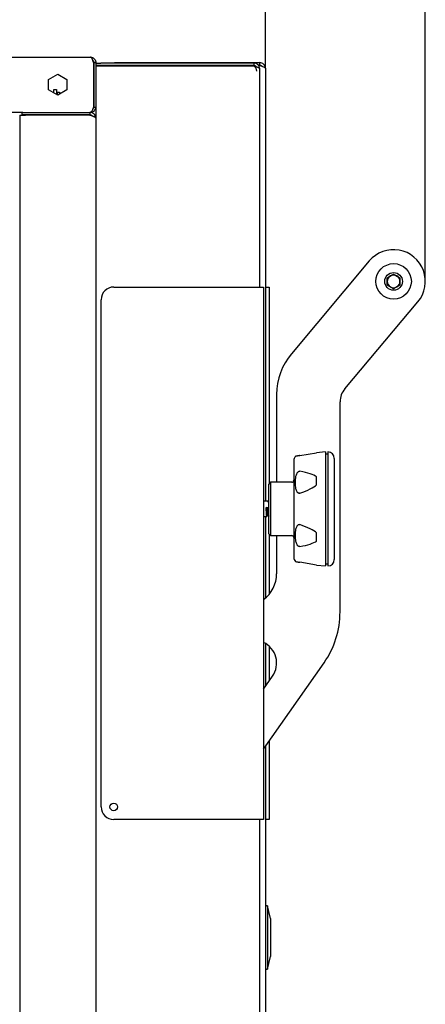
# Model space of a CAD drawing. Units: millimetres. Extents: x 0 to 4100, y 0 to 2871.
# Drawn here: x 2625 to 2785, y 1929 to 2317 of the extents above; entities that cross this region are included whole.
import ezdxf

# ---------------------------------------------------------------- set-up
doc = ezdxf.new("R2010")
doc.units = ezdxf.units.MM
doc.header["$LTSCALE"] = 10
doc.header["$PDSIZE"] = -1
doc.styles.add('SLDTEXTSTYLE0', font='TXT', dxfattribs={"width": 0.75})
doc.dimstyles.new('SLDDIMSTYLE1', dxfattribs={"dimtxt": 35, "dimasz": 33.02, "dimexe": 0, "dimexo": 0.0625, "dimgap": 8.75, "dimtad": 1, "dimdec": 0, "dimrnd": 1e-09, "dimzin": 12, "dimdsep": 46, "dimtxsty": 'SLDTEXTSTYLE0', "dimsah": 1, "dimcen": 0.09, "dimadec": 0, "dimazin": 3, "dimtfac": 1, "dimtdec": 0, "dimtmove": 0, "dimatfit": 0, "dimfxl": 1, "dimfrac": 2, "dimtolj": 1, "dimtzin": 12, "dimarcsym": 0})

# ---------------------------------------------------------------- blocks, each defined once
blk = doc.blocks.new('*D196')
at = {"color": 0, "linetype": 'Continuous', "lineweight": -2}
for p, q in [((1836.24, 2299.6), (1836.24, 2404.44)), ((1869.26, 2404.44), (2688.92, 2404.44)), ((2721.94, 2298.2), (2721.94, 2404.44))]:
    blk.add_line(p, q, dxfattribs=at)
at = {"color": 0}
for points in [[(1869.26, 2409.94), (1869.26, 2398.94), (1836.24, 2404.44)], [(2688.92, 2398.94), (2688.92, 2409.94), (2721.94, 2404.44)]]:
    blk.add_solid(points, dxfattribs=at)
at = {"layer": 'Defpoints', "color": 0}
for p in [(2721.94, 2404.44), (1836.24, 2299.54), (2721.94, 2298.14)]:
    blk.add_point(p, dxfattribs=at)
at = {"color": 0, "lineweight": 18, "insert": (2290.21, 2448.19), "char_height": 35, "attachment_point": 2, "style": 'SLDTEXTSTYLE0'}
blk.add_mtext('\\A1;886', dxfattribs=at)
blk = doc.blocks.new('*D197')
at = {"color": 0, "linetype": 'Continuous', "lineweight": -2}
for p, q in [((1836.24, 2299.6), (1836.24, 2496.44)), ((1869.26, 2496.44), (2751.92, 2496.44)), ((2784.94, 2214.25), (2784.94, 2496.44))]:
    blk.add_line(p, q, dxfattribs=at)
at = {"color": 0}
for points in [[(1869.26, 2501.94), (1869.26, 2490.94), (1836.24, 2496.44)], [(2751.92, 2490.94), (2751.92, 2501.94), (2784.94, 2496.44)]]:
    blk.add_solid(points, dxfattribs=at)
at = {"layer": 'Defpoints', "color": 0}
for p in [(2784.94, 2496.44), (1836.24, 2299.54), (2784.94, 2214.19)]:
    blk.add_point(p, dxfattribs=at)
at = {"color": 0, "lineweight": 18, "insert": (2295.98, 2540.19), "char_height": 35, "attachment_point": 2, "style": 'SLDTEXTSTYLE0'}
blk.add_mtext('\\A1;949', dxfattribs=at)

msp = doc.modelspace()

# ---------------------------------------------------------------- linework, layer by layer
at = {"color": 7, "linetype": 'Continuous', "lineweight": 25}
for p, q in [((1837.04, 2302.64), (2652.94, 2302.64)), ((2654.17, 2300.54), (2654.17, 2282.94)), ((2654.24, 2300.54), (2655.04, 2300.54)), ((2654.24, 2300.54), (2654.24, 2282.94)), ((2655.04, 2300.54), (2655.04, 2282.94)), ((2655.04, 2300.29), (2657.04, 2300.29)), ((2657.04, 2299.29), (2655.04, 2299.29)), ((2655.04, 2299.22), (2657.34, 2299.22)), ((2717.34, 2300.29), (2657.04, 2300.29)), ((2717.34, 2299.29), (2657.04, 2299.29)), ((2657.34, 2299.22), (2717.34, 2299.22)), ((2662.44, 2300.29), (2662.44, 2300.44)), ((2662.44, 2300.44), (2662.94, 2300.44)), ((2662.94, 2300.44), (2719.64, 2300.44)), ((2682.12, 2299.29), (2682.12, 2299.22)), ((2717.34, 2300.29), (2717.34, 2299.29)), ((2717.34, 2299.22), (2717.34, 2299.29)), ((2719.64, 2299.44), (2719.13, 2299.44)), ((2719.64, 2299.37), (2719.19, 2299.37)), ((2719.64, 2300.44), (2719.64, 2299.44)), ((2636.44, 2293.82), (2640.04, 2295.9)), ((2640.04, 2295.9), (2643.64, 2293.82)), ((2719.64, 2297.99), (2719.64, 2211.94)), ((2721.94, 2298.14), (2721.94, 2127.44)), ((2636.44, 2289.66), (2636.44, 2293.82)), ((2643.64, 2293.82), (2643.64, 2289.66)), ((2640.04, 2287.58), (2636.44, 2289.66)), ((2638.54, 2289.84), (2639.54, 2289.84)), ((2638.54, 2288.45), (2638.54, 2289.84)), ((2639.54, 2289.84), (2639.54, 2287.84)), ((2639.94, 2288.84), (2640.74, 2288.84)), ((2639.94, 2287.64), (2639.94, 2288.84)), ((2643.64, 2289.66), (2640.04, 2287.58)), ((2640.74, 2288.84), (2640.74, 2287.99)), ((2626.29, 2280.84), (1856.74, 2280.84)), ((2625.04, 2279.77), (2625.04, 1600.91)), ((2625.04, 2279.77), (2627.34, 2279.77)), ((2626.04, 2279.84), (2626.04, 2280.84)), ((2628.04, 2279.84), (2626.04, 2279.84)), ((2626.29, 2280.84), (2628.04, 2280.84)), ((2652.74, 2279.77), (2627.34, 2279.77)), ((2628.04, 2280.84), (2652.74, 2280.84)), ((2652.74, 2279.84), (2628.04, 2279.84)), ((2652.87, 2280.84), (2652.74, 2280.84)), ((2652.74, 2280.84), (2652.74, 2279.84)), ((2652.87, 2280.84), (2652.94, 2280.84)), ((2654.24, 2282.94), (2655.04, 2282.94)), ((2655.04, 2282.94), (2655.04, 1581.27)), ((2655.04, 2278.54), (2655.04, 1578.94)), ((2762.87, 2222.23), (2732.19, 2185.67)), ((2769.94, 2215.63), (2772.44, 2217.08)), ((2769.94, 2212.75), (2769.94, 2215.63)), ((2772.44, 2217.08), (2774.94, 2215.63)), ((2774.94, 2215.63), (2774.94, 2212.75)), ((2662.14, 2211.94), (2717.64, 2211.94)), ((2717.64, 2211.94), (2721.14, 2211.94)), ((2721.14, 2211.94), (2721.14, 2001.94)), ((2721.94, 2211.94), (2723.44, 2211.94)), ((2723.44, 2211.94), (2723.44, 2206.94)), ((2772.44, 2211.3), (2769.94, 2212.75)), ((2774.94, 2212.75), (2772.44, 2211.3)), ((2657.14, 2006.94), (2657.14, 2206.94)), ((2723.44, 2206.94), (2723.44, 2134.47)), ((2753.21, 2171.83), (2782.02, 2206.16)), ((2726.34, 2169.6), (2726.34, 2134.94)), ((2751.34, 2083.83), (2751.34, 2166.69)), ((2735.45, 2145.47), (2742.11, 2146.56)), ((2745.61, 2146.94), (2742.11, 2146.63)), ((2742.11, 2146.56), (2742.11, 2146.63)), ((2745.61, 2146.94), (2745.61, 2124.44)), ((2746.48, 2146.04), (2745.61, 2146.04)), ((2746.53, 2146.94), (2746.48, 2146.94)), ((2746.48, 2146.94), (2746.48, 2124.44)), ((2749.08, 2144.39), (2749.08, 2124.44)), ((2733.08, 2143.46), (2733.08, 2124.44)), ((2742.11, 2133.9), (2742.11, 2137.1)), ((2723.92, 2134.94), (2723.08, 2134.1)), ((2723.08, 2134.1), (2723.08, 2124.44)), ((2732.28, 2134.94), (2723.92, 2134.94)), ((2723.92, 2134.94), (2723.92, 2124.44)), ((2722.98, 2127.44), (2721.14, 2127.44)), ((2722.2, 2125), (2723.08, 2125)), ((2722.51, 2124.9), (2722.2, 2125)), ((2722.76, 2124.9), (2722.51, 2124.9)), ((2723.08, 2125), (2722.76, 2124.9)), ((2723.08, 2124.44), (2723.08, 2114.78)), ((2723.92, 2124.44), (2723.92, 2113.94)), ((2733.08, 2124.44), (2733.08, 2105.42)), ((2745.61, 2124.44), (2745.61, 2101.94)), ((2746.48, 2124.44), (2746.48, 2101.94)), ((2749.08, 2124.44), (2749.08, 2104.49)), ((2721.14, 2121.44), (2722.48, 2121.44)), ((2721.94, 2121.44), (2721.94, 2089.37)), ((2722.79, 2121.98), (2723.03, 2121.98)), ((2723.08, 2114.78), (2723.92, 2113.94)), ((2723.44, 2114.41), (2723.44, 2090.88)), ((2723.92, 2113.94), (2732.28, 2113.94)), ((2726.34, 2113.94), (2726.34, 2098.89)), ((2742.11, 2111.78), (2742.11, 2114.98)), ((2742.11, 2102.32), (2735.45, 2103.41)), ((2742.11, 2102.25), (2742.11, 2102.32)), ((2742.11, 2102.25), (2745.61, 2101.94)), ((2745.61, 2102.84), (2746.48, 2102.84)), ((2746.48, 2101.94), (2746.53, 2101.94)), ((2721.94, 2071.38), (2721.94, 2054.52)), ((2723.44, 2070.26), (2723.44, 2056.66)), ((2721.14, 2029.67), (2745.01, 2063.76)), ((2721.14, 2053.38), (2724.71, 2058.48)), ((2723.44, 2032.95), (2723.44, 2006.94)), ((2721.94, 2030.81), (2721.94, 1804.44)), ((2723.44, 2006.94), (2723.44, 2001.94)), ((2717.64, 2001.94), (2662.14, 2001.94)), ((2721.14, 2001.94), (2717.64, 2001.94)), ((2719.64, 2001.94), (2719.64, 1886.94)), ((2723.44, 2001.94), (2721.94, 2001.94)), ((2722.74, 1967.94), (2721.94, 1967.94)), ((2723.94, 1962.94), (2722.74, 1967.94)), ((2722.74, 1967.94), (2722.74, 1942.94)), ((2723.94, 1962.94), (2723.94, 1947.94)), ((2722.74, 1942.94), (2723.94, 1947.94)), ((2721.94, 1942.94), (2722.74, 1942.94))]:
    msp.add_line(p, q, dxfattribs=at)
at = {"color": 7, "linetype": 'Continuous', "lineweight": 25, "flags": 128}
msp.add_lwpolyline([(2669.78, 2299.29), (2669.17, 2299.26), (2668.97, 2299.22)], dxfattribs=at)
at = {"color": 7, "linetype": 'Continuous', "lineweight": 25}
for centre, radius in [((2772.44, 2214.19), 7), ((2772.44, 2214.19), 3.5), ((2662.14, 2006.94), 1.5)]:
    msp.add_circle(centre, radius, dxfattribs=at)
for centre, radius, start, end in [((2716.24, 2297.13), 2.3, 0, 59.8681), ((2772.44, 2214.19), 12.5, 320, 140), ((2772.44, 2214.19), 2.5, 120, 180), ((2772.44, 2214.19), 2.5, 180, 240), ((2772.44, 2214.19), 2.5, 60, 120), ((2772.44, 2214.19), 2.5, 0, 60), ((2772.44, 2214.19), 2.5, 300, 0), ((2662.14, 2206.94), 5, 90, 180), ((2772.44, 2214.19), 2.5, 240, 300), ((2751.34, 2169.6), 25, 140, 180), ((2759.34, 2166.69), 8, 140, 180), ((2735.68, 2143.46), 2.6, 138.4665, 180), ((2746.53, 2144.39), 2.55, 0, 90), ((2732.28, 2135.74), 0.8, 270, 360), ((2732.28, 2113.14), 0.8, 0, 90), ((2735.68, 2105.42), 2.6, 180, 221.5561), ((2746.53, 2104.49), 2.55, 270, 360), ((2713.84, 2098.89), 12.5, 305.7324, 0), ((2716.34, 2083.83), 35, 325, 0), ((2717.34, 2063.64), 9, 325, 65.025), ((2662.14, 2006.94), 5, 180, 270)]:
    msp.add_arc(centre, radius, start, end, dxfattribs=at)
for centre, major_axis, start_param, end_param in [((2654.43, 2128.32), (88.68, 7.37), 0.141106, 0.409035), ((2654.43, 2128.32), (88.68, 7.37), 5.85437, 6.122299), ((2654.43, 2120.56), (88.68, -7.37), 0.160886, 0.428816), ((2654.43, 2120.56), (88.68, -7.37), 5.87415, 6.142079)]:
    msp.add_ellipse(centre, major_axis=major_axis, ratio=0.119071, start_param=start_param, end_param=end_param, dxfattribs=at)
for points in [[(2654.17, 2300.54), (2654.07, 2300.82), (2653.86, 2301.37), (2653.56, 2302.06), (2653.25, 2302.55), (2653.04, 2302.61), (2652.94, 2302.64)], [(2719.64, 2297.99), (2719.61, 2298.3), (2719.54, 2298.9), (2719.01, 2299.66), (2718.25, 2300.19), (2717.64, 2300.26), (2717.34, 2300.29)], [(2721.94, 2298.14), (2721.91, 2298.44), (2721.84, 2299.04), (2721.31, 2299.8), (2720.55, 2300.34), (2719.94, 2300.41), (2719.64, 2300.44)]]:
    msp.add_open_spline(points, degree=3, dxfattribs=at)
for points, knots in [([(2652.94, 2302.64), (2653.19, 2302.61), (2653.7, 2302.56), (2654.36, 2302.15), (2654.83, 2301.55), (2655.02, 2300.97), (2655.04, 2300.63), (2655.04, 2300.54)], [0, 0, 0, 0, 0.2291499, 0.4583775, 0.6876054, 0.9168331, 1, 1, 1, 1]), ([(2653.79, 2301.51), (2653.82, 2301.49), (2653.98, 2301.38), (2654.18, 2301.04), (2654.22, 2300.71), (2654.24, 2300.54)], [0, 0, 0, 0, 0.079926, 0.543399, 1, 1, 1, 1]), ([(2717.51, 2298.99), (2717.49, 2299.07), (2717.43, 2299.25), (2717.37, 2299.28), (2717.34, 2299.29)], [0, 0, 0, 0, 0.416564, 1, 1, 1, 1]), ([(2718.28, 2298.89), (2718.27, 2298.9), (2718.17, 2299.05), (2717.84, 2299.23), (2717.51, 2299.27), (2717.34, 2299.29)], [0, 0, 0, 0, 0.024076, 0.512038, 1, 1, 1, 1]), ([(2717.34, 2299.22), (2717.62, 2299.13), (2718.16, 2298.95), (2718.88, 2298.67), (2719.4, 2298.39), (2719.62, 2298.16), (2719.64, 2298.03), (2719.64, 2297.99)], [0, 0, 0, 0, 0.2268123, 0.453681, 0.6805499, 0.9074186, 1, 1, 1, 1]), ([(2720.58, 2299.04), (2720.57, 2299.05), (2720.47, 2299.19), (2720.14, 2299.37), (2719.81, 2299.42), (2719.64, 2299.44)], [0, 0, 0, 0, 0.024076, 0.512038, 1, 1, 1, 1]), ([(2719.64, 2299.37), (2719.92, 2299.28), (2720.46, 2299.09), (2721.18, 2298.81), (2721.7, 2298.53), (2721.92, 2298.31), (2721.94, 2298.18), (2721.94, 2298.14)], [0, 0, 0, 0, 0.226812, 0.453681, 0.68055, 0.907419, 1, 1, 1, 1]), ([(2655.04, 2278.54), (2655.04, 2278.84), (2654.98, 2279.14), (2654.75, 2279.7), (2654.58, 2279.95), (2654.16, 2280.38), (2653.9, 2280.55), (2653.34, 2280.78), (2653.04, 2280.84), (2652.74, 2280.84)], [0, 0, 0, 0, 0.25, 0.25, 0.5, 0.5, 0.75, 0.75, 1, 1, 1, 1]), ([(2653.68, 2279.44), (2653.67, 2279.45), (2653.57, 2279.59), (2653.24, 2279.77), (2652.91, 2279.82), (2652.74, 2279.84)], [0, 0, 0, 0, 0.024076, 0.512038, 1, 1, 1, 1]), ([(2652.74, 2279.77), (2652.89, 2279.72), (2653.04, 2279.67), (2653.34, 2279.57), (2653.48, 2279.51), (2653.76, 2279.41), (2653.89, 2279.36), (2654.14, 2279.26), (2654.26, 2279.21), (2654.47, 2279.1), (2654.57, 2279.05), (2654.74, 2278.95), (2654.81, 2278.9), (2654.92, 2278.8), (2654.97, 2278.75), (2655.03, 2278.64), (2655.04, 2278.59), (2655.04, 2278.54)], [0, 0, 0, 0, 0.125, 0.125, 0.25, 0.25, 0.375, 0.375, 0.5, 0.5, 0.625, 0.625, 0.75, 0.75, 0.875, 0.875, 1, 1, 1, 1]), ([(2654.17, 2282.94), (2654.07, 2282.69), (2653.87, 2282.18), (2653.57, 2281.52), (2653.27, 2281.04), (2653.04, 2280.86), (2652.9, 2280.84), (2652.87, 2280.84)], [0, 0, 0, 0, 0.230803, 0.461696, 0.692589, 0.923481, 1, 1, 1, 1]), ([(2652.94, 2280.84), (2653.2, 2280.87), (2653.7, 2280.92), (2654.37, 2281.34), (2654.84, 2281.94), (2655.03, 2282.52), (2655.04, 2282.86), (2655.04, 2282.94)], [0, 0, 0, 0, 0.230803, 0.461696, 0.692589, 0.923481, 1, 1, 1, 1]), ([(2653.77, 2281.96), (2653.81, 2281.99), (2653.99, 2282.1), (2654.18, 2282.45), (2654.22, 2282.78), (2654.24, 2282.94)], [0, 0, 0, 0, 0.112631, 0.57385, 1, 1, 1, 1]), ([(2735.45, 2145.47), (2735.39, 2145.46), (2735.29, 2145.44), (2735.11, 2145.41), (2734.94, 2145.38), (2734.75, 2145.35), (2734.55, 2145.32), (2734.21, 2145.27), (2733.8, 2145.2), (2733.76, 2145.19), (2733.73, 2145.18)], [0, 0, 0, 0, 0.029429, 0.058914, 0.090628, 0.126318, 0.183005, 0.252947, 0.503142, 1, 1, 1, 1]), ([(2735.45, 2130.63), (2735.39, 2130.61), (2735.29, 2130.58), (2735.11, 2130.59), (2734.94, 2130.64), (2734.75, 2130.74), (2734.55, 2130.93), (2734.21, 2131.46), (2733.81, 2132.75), (2733.68, 2134.81), (2733.81, 2136.89), (2734.21, 2138.25), (2734.55, 2138.83), (2734.75, 2139.05), (2734.95, 2139.19), (2735.11, 2139.26), (2735.29, 2139.3), (2735.4, 2139.28), (2735.45, 2139.28)], [0, 0, 0, 0, 0.014714, 0.029455, 0.045311, 0.063155, 0.091497, 0.126465, 0.251555, 0.500193, 0.749337, 0.874429, 0.909062, 0.937187, 0.954924, 0.970696, 0.985364, 1, 1, 1, 1]), ([(2722.5, 2121.5), (2722.48, 2121.48), (2722.45, 2121.42), (2722.39, 2121.88), (2722.33, 2122.71), (2722.26, 2123.82), (2722.22, 2124.61), (2722.2, 2125)], [0, 0, 0, 0, 0.154083, 0.365562, 0.577041, 0.788521, 1, 1, 1, 1]), ([(2722.79, 2122.03), (2722.78, 2122.02), (2722.75, 2121.99), (2722.7, 2122.34), (2722.64, 2123.02), (2722.58, 2123.93), (2722.53, 2124.58), (2722.51, 2124.9)], [0, 0, 0, 0, 0.106137, 0.329603, 0.553069, 0.776534, 1, 1, 1, 1]), ([(2723.03, 2122.03), (2723.02, 2122.02), (2723, 2122.01), (2722.95, 2122.35), (2722.89, 2123.02), (2722.83, 2123.93), (2722.78, 2124.58), (2722.76, 2124.9)], [0, 0, 0, 0, 0.053207, 0.289905, 0.526604, 0.763302, 1, 1, 1, 1]), ([(2723.08, 2126.92), (2723.06, 2127.12), (2723.02, 2127.43), (2722.99, 2127.39), (2722.98, 2127.38)], [0, 0, 0, 0, 0.657753, 1, 1, 1, 1]), ([(2723.31, 2126.88), (2723.26, 2126.97), (2723.16, 2127.15), (2723.06, 2127.32), (2723.01, 2127.41)], [0, 0, 0, 0, 0.517282, 1, 1, 1, 1]), ([(2722.51, 2121.47), (2722.56, 2121.56), (2722.66, 2121.73), (2722.76, 2121.91), (2722.81, 2122)], [0, 0, 0, 0, 0.4827176, 1, 1, 1, 1]), ([(2723.03, 2121.99), (2723.08, 2121.9), (2723.15, 2121.78), (2723.22, 2121.65), (2723.24, 2121.62)], [0, 0, 0, 0, 0.725715, 1, 1, 1, 1]), ([(2735.45, 2109.6), (2735.39, 2109.6), (2735.29, 2109.58), (2735.11, 2109.62), (2734.94, 2109.7), (2734.75, 2109.83), (2734.55, 2110.06), (2734.21, 2110.64), (2733.81, 2112), (2733.68, 2114.08), (2733.81, 2116.14), (2734.21, 2117.43), (2734.55, 2117.95), (2734.75, 2118.14), (2734.95, 2118.24), (2735.11, 2118.29), (2735.29, 2118.3), (2735.4, 2118.27), (2735.45, 2118.25)], [0, 0, 0, 0, 0.014714, 0.029455, 0.045311, 0.063155, 0.091497, 0.126465, 0.251555, 0.500193, 0.749337, 0.874429, 0.909062, 0.937187, 0.954924, 0.970696, 0.985364, 1, 1, 1, 1]), ([(2733.73, 2103.7), (2733.73, 2103.7), (2733.65, 2103.71), (2733.83, 2103.68), (2734.21, 2103.61), (2734.55, 2103.56), (2734.75, 2103.53), (2734.95, 2103.5), (2735.11, 2103.47), (2735.29, 2103.44), (2735.4, 2103.42), (2735.45, 2103.41)], [0, 0, 0, 0, 0.000715, 0.498839, 0.74894, 0.818183, 0.874415, 0.909877, 0.941411, 0.970738, 1, 1, 1, 1])]:
    msp.add_open_spline(points, degree=3, knots=knots, dxfattribs=at)

# ---------------------------------------------------------------- dimensions: what is measured, and where the dimension line sits
at = {"color": 7, "linetype": 'Continuous', "lineweight": 18}
for base, p2, picture, middle in [((2784.94, 2496.44), (2784.94, 2214.19), '*D197', (2295.98, 2496.44)), ((2721.94, 2404.44), (2721.94, 2298.14), '*D196', (2290.21, 2404.44))]:
    dim = msp.add_linear_dim(base=base, p1=(1836.24, 2299.54), p2=p2, dimstyle='SLDDIMSTYLE1', dxfattribs=at)
    dim.commit()
    dim.dimension.update_dxf_attribs({"geometry": picture, "text_midpoint": middle, "dimtype": 160})

doc.saveas('drawing.dxf')
